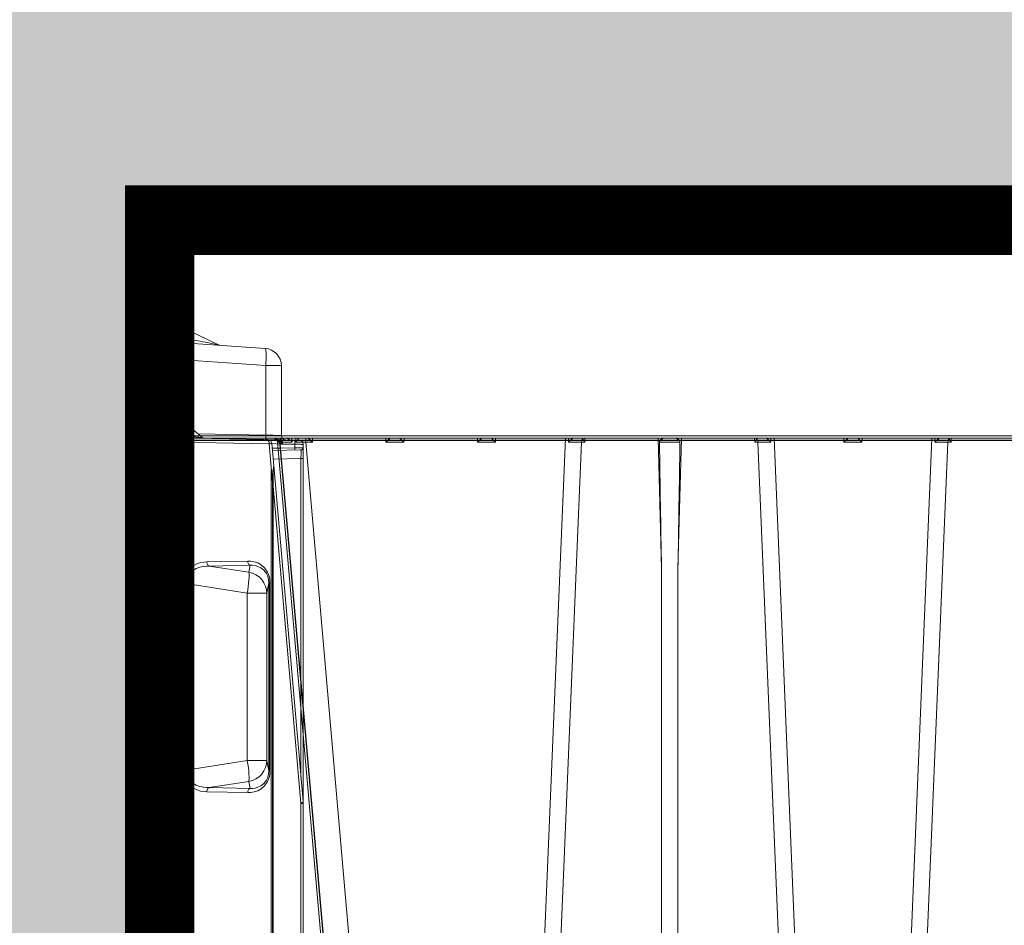
# Model space of a CAD drawing. Units: feet. Extents: x -0.8 to 15.8, y -0.3 to 10.3.
# Drawn here: x 2.8 to 3.1, y 3.8 to 4 of the extents above; entities that cross this region are included whole.
import ezdxf

# ---------------------------------------------------------------- set-up
doc = ezdxf.new("R2010")
doc.units = ezdxf.units.FT
doc.header["$MEASUREMENT"] = 0
doc.layers.get('0').update_dxf_attribs({"lineweight": 9})
for name, color, linetype, lineweight in [('UGD - DETAIL 1', 253, 'Continuous', 0), ('UGD - DETAIL 2', 7, 'Continuous', 5), ('UGD - DETAIL 4', 7, 'Continuous', 18), ('UGD - DETAIL 5', 7, 'Continuous', 25), ('UGD - DETAIL TEXT', 7, 'Continuous', 5), ('UGD - DETAILS', 7, 'Continuous', 5)]:
    doc.layers.add(name, color=color, linetype=linetype, lineweight=lineweight)
doc.styles.add('UGD_Standard', font='arial.ttf')
doc.dimstyles.new('UGD_Standard', dxfattribs={"dimtxt": 0.075, "dimasz": 0.075, "dimexe": 0.075, "dimexo": 0.075, "dimgap": 0.075, "dimtad": 0, "dimtih": 1, "dimtoh": 1, "dimlfac": -1, "dimzin": 0, "dimdsep": 46, "dimtxsty": 'UGD_Standard', "dimcen": 0.075, "dimclrd": 7, "dimclre": 7, "dimclrt": 7, "dimadec": 0, "dimazin": 0, "dimtfac": 1, "dimtofl": 0, "dimtmove": 0, "dimatfit": 1, "dimfxl": 1, "dimtfill": 1, "dimtolj": 1, "dimtzin": 0, "dimlwd": -1, "dimlwe": -1, "dimarcsym": 0})

# ---------------------------------------------------------------- blocks, each defined once
blk = doc.blocks.new('sub_AQBX_right')
at = {"linetype": 'Continuous'}
for p, q in [((-75.031, 72.601), (-74.967, 77.501)), ((-74.917, 77.55), (-0.146, 77.55)), ((-74.467, 77.501), (-74.531, 72.601)), ((-74.467, 77.55), (-74.467, 77.501)), ((-43.671, 77.501), (-74.467, 77.501)), ((-43.465, 72.55), (-74.981, 72.55)), ((-74.531, 72.601), (-43.465, 72.601)), ((-74.531, 72.601), (-74.531, 72.55)), ((-72.442, 72.55), (-72.432, 72.461)), ((-72.393, 72.462), (-72.401, 72.543)), ((-72.145, 72.55), (-72.139, 72.462)), ((-72.054, 72.461), (-72.057, 72.55)), ((-71.826, 72.459), (-71.826, 72.55)), ((-71.672, 72.55), (-71.674, 72.459)), ((-69.989, 72.459), (-69.991, 72.55)), ((-69.572, 72.55), (-69.574, 72.459)), ((-67.889, 72.459), (-67.891, 72.55)), ((-67.472, 72.55), (-67.474, 72.459)), ((-67.319, 37.641), (-65.873, 72.55)), ((-65.801, 72.459), (-65.802, 72.55)), ((-65.471, 72.55), (-65.472, 72.541)), ((-65.429, 72.55), (-65.431, 72.459)), ((-63.67, 69.559), (-63.748, 72.55)), ((-63.214, 72.55), (-63.293, 69.559)), ((-61.532, 72.459), (-61.534, 72.55)), ((-61.491, 72.541), (-61.491, 72.55)), ((-61.161, 72.55), (-61.162, 72.459)), ((-61.09, 72.55), (-59.643, 37.641)), ((-59.489, 72.459), (-59.491, 72.55)), ((-59.072, 72.55), (-59.074, 72.459)), ((-57.473, 72.55), (-58.919, 37.641)), ((-57.401, 72.459), (-57.402, 72.55)), ((-57.071, 72.55), (-57.072, 72.541)), ((-57.029, 72.55), (-57.031, 72.459)), ((-69.427, 37.641), (-72.473, 72.459)), ((-71.826, 72.459), (-68.78, 37.641)), ((-71.674, 72.459), (-71.826, 72.459)), ((-69.574, 72.459), (-69.989, 72.459)), ((-67.474, 72.459), (-67.889, 72.459)), ((-65.505, 72.459), (-66.948, 37.641)), ((-65.431, 72.459), (-65.505, 72.459)), ((-61.458, 72.459), (-61.532, 72.459)), ((-60.015, 37.641), (-61.458, 72.459)), ((-59.074, 72.459), (-59.489, 72.459)), ((-58.548, 37.641), (-57.105, 72.459)), ((-57.031, 72.459), (-57.105, 72.459)), ((-63.67, 37.641), (-63.67, 69.559)), ((-63.293, 69.559), (-63.293, 37.641))]:
    blk.add_line(p, q, dxfattribs=at)
at = {"linetype": 'Continuous', "lineweight": -3}
for p, q in [((-74.967, 72.551), (-74.902, 77.451)), ((-74.852, 77.501), (-0.082, 77.501)), ((-74.402, 77.501), (-74.402, 77.451)), ((-43.401, 72.501), (-74.917, 72.501)), ((-72.378, 72.501), (-72.368, 72.412)), ((-65.407, 72.501), (-65.407, 72.492)), ((-61.427, 72.492), (-61.427, 72.501)), ((-69.363, 37.592), (-72.409, 72.409))]:
    blk.add_line(p, q, dxfattribs=at)
at = {"linetype": 'Continuous', "flags": 128}
for points in [[(-74.467, 77.501), (-74.516, 77.501), (-74.564, 77.501), (-74.612, 77.501), (-74.658, 77.501), (-74.702, 77.501), (-74.744, 77.501), (-74.784, 77.501), (-74.82, 77.501), (-74.853, 77.501), (-74.882, 77.501), (-74.908, 77.501), (-74.929, 77.501), (-74.945, 77.501), (-74.957, 77.501), (-74.964, 77.501), (-74.967, 77.501)], [(-75.031, 72.601), (-75.028, 72.601), (-75.021, 72.601), (-75.009, 72.601), (-74.993, 72.601), (-74.972, 72.601), (-74.946, 72.601), (-74.917, 72.601), (-74.884, 72.601), (-74.848, 72.601), (-74.809, 72.601), (-74.766, 72.601), (-74.722, 72.601), (-74.676, 72.601), (-74.628, 72.601), (-74.58, 72.601), (-74.531, 72.601)], [(-72.432, 72.461), (-72.433, 72.462), (-72.436, 72.469), (-72.441, 72.477), (-72.447, 72.488), (-72.455, 72.498), (-72.463, 72.507), (-72.473, 72.517), (-72.48, 72.523), (-72.488, 72.528), (-72.496, 72.534), (-72.505, 72.538), (-72.511, 72.541), (-72.517, 72.543), (-72.523, 72.545), (-72.53, 72.547), (-72.536, 72.548)], [(-72.419, 72.55), (-72.416, 72.549), (-72.413, 72.548), (-72.41, 72.547), (-72.407, 72.546), (-72.404, 72.544), (-72.401, 72.542), (-72.398, 72.539), (-72.395, 72.536), (-72.393, 72.533), (-72.391, 72.529), (-72.388, 72.522), (-72.386, 72.515), (-72.386, 72.509)], [(-72.386, 72.509), (-72.386, 72.507), (-72.386, 72.498), (-72.387, 72.49), (-72.388, 72.481), (-72.39, 72.472), (-72.393, 72.462), (-72.393, 72.462)], [(-72.139, 72.462), (-72.14, 72.462), (-72.151, 72.475), (-72.163, 72.487), (-72.176, 72.499), (-72.185, 72.507), (-72.195, 72.515), (-72.205, 72.522), (-72.215, 72.529), (-72.222, 72.533), (-72.23, 72.537), (-72.237, 72.541), (-72.244, 72.544), (-72.249, 72.546), (-72.254, 72.547), (-72.259, 72.549), (-72.264, 72.55)], [(-71.991, 72.548), (-71.992, 72.547), (-71.992, 72.545), (-71.993, 72.543), (-71.994, 72.541), (-71.996, 72.538), (-71.998, 72.534), (-72.002, 72.528), (-72.006, 72.523), (-72.01, 72.517), (-72.017, 72.507), (-72.024, 72.498), (-72.032, 72.488), (-72.041, 72.477), (-72.047, 72.469), (-72.054, 72.462), (-72.054, 72.461)], [(-71.674, 72.459), (-71.681, 72.465), (-71.687, 72.472), (-71.694, 72.479), (-71.701, 72.486), (-71.707, 72.492), (-71.714, 72.499), (-71.721, 72.506), (-71.728, 72.513), (-71.735, 72.52), (-71.742, 72.526), (-71.749, 72.532), (-71.755, 72.538), (-71.761, 72.543), (-71.766, 72.547), (-71.769, 72.549), (-71.771, 72.55)], [(-69.892, 72.55), (-69.894, 72.549), (-69.897, 72.547), (-69.902, 72.543), (-69.907, 72.538), (-69.914, 72.532), (-69.92, 72.526), (-69.927, 72.52), (-69.934, 72.513), (-69.942, 72.506), (-69.949, 72.499), (-69.955, 72.492), (-69.962, 72.486), (-69.969, 72.479), (-69.976, 72.472), (-69.982, 72.465), (-69.989, 72.459)], [(-69.574, 72.459), (-69.581, 72.465), (-69.587, 72.472), (-69.594, 72.479), (-69.601, 72.486), (-69.607, 72.492), (-69.614, 72.499), (-69.621, 72.506), (-69.628, 72.513), (-69.635, 72.52), (-69.642, 72.526), (-69.649, 72.532), (-69.655, 72.538), (-69.661, 72.543), (-69.666, 72.547), (-69.669, 72.549), (-69.671, 72.55)], [(-67.792, 72.55), (-67.794, 72.549), (-67.797, 72.547), (-67.802, 72.543), (-67.807, 72.538), (-67.814, 72.532), (-67.82, 72.526), (-67.827, 72.52), (-67.834, 72.513), (-67.842, 72.506), (-67.849, 72.499), (-67.855, 72.492), (-67.862, 72.486), (-67.869, 72.479), (-67.876, 72.472), (-67.882, 72.465), (-67.889, 72.459)], [(-67.474, 72.459), (-67.481, 72.465), (-67.487, 72.472), (-67.494, 72.479), (-67.501, 72.486), (-67.507, 72.492), (-67.514, 72.499), (-67.521, 72.506), (-67.528, 72.513), (-67.535, 72.52), (-67.542, 72.526), (-67.549, 72.532), (-67.555, 72.538), (-67.561, 72.543), (-67.566, 72.547), (-67.569, 72.549), (-67.571, 72.55)], [(-65.695, 72.55), (-65.697, 72.55), (-65.698, 72.549), (-65.701, 72.549), (-65.703, 72.548), (-65.706, 72.546), (-65.709, 72.544), (-65.713, 72.542), (-65.717, 72.539), (-65.721, 72.536), (-65.727, 72.531), (-65.734, 72.525), (-65.741, 72.519), (-65.748, 72.513), (-65.758, 72.503), (-65.768, 72.494), (-65.778, 72.483), (-65.788, 72.473), (-65.8, 72.46), (-65.801, 72.459)], [(-65.472, 72.541), (-65.48, 72.532), (-65.488, 72.521), (-65.495, 72.508), (-65.5, 72.493), (-65.503, 72.477), (-65.505, 72.46), (-65.505, 72.459)], [(-65.431, 72.459), (-65.439, 72.469), (-65.446, 72.479), (-65.452, 72.489), (-65.458, 72.498), (-65.463, 72.508), (-65.468, 72.518), (-65.471, 72.528), (-65.472, 72.537)], [(-63.615, 72.55), (-63.618, 72.55), (-63.621, 72.55), (-63.625, 72.549), (-63.628, 72.548), (-63.632, 72.547), (-63.636, 72.546), (-63.641, 72.544), (-63.647, 72.542), (-63.652, 72.539), (-63.658, 72.536), (-63.665, 72.532), (-63.671, 72.527), (-63.677, 72.523), (-63.683, 72.518), (-63.689, 72.512), (-63.696, 72.505), (-63.7, 72.5), (-63.704, 72.495), (-63.707, 72.489), (-63.709, 72.485), (-63.711, 72.481), (-63.713, 72.476), (-63.715, 72.471), (-63.715, 72.468), (-63.716, 72.465), (-63.716, 72.461), (-63.716, 72.458)], [(-63.247, 72.458), (-63.247, 72.461), (-63.247, 72.464), (-63.247, 72.467), (-63.248, 72.472), (-63.25, 72.476), (-63.251, 72.48), (-63.253, 72.484), (-63.255, 72.488), (-63.258, 72.493), (-63.262, 72.498), (-63.268, 72.506), (-63.274, 72.513), (-63.282, 72.519), (-63.289, 72.525), (-63.294, 72.529), (-63.299, 72.532), (-63.304, 72.535), (-63.31, 72.538), (-63.315, 72.541), (-63.321, 72.544), (-63.326, 72.546), (-63.331, 72.547), (-63.336, 72.549), (-63.341, 72.55), (-63.345, 72.55), (-63.348, 72.55)], [(-61.491, 72.537), (-61.492, 72.528), (-61.495, 72.518), (-61.499, 72.508), (-61.505, 72.498), (-61.511, 72.489), (-61.517, 72.479), (-61.524, 72.469), (-61.532, 72.459)], [(-61.491, 72.541), (-61.482, 72.532), (-61.475, 72.521), (-61.468, 72.508), (-61.463, 72.493), (-61.46, 72.477), (-61.458, 72.46), (-61.458, 72.459)], [(-61.162, 72.459), (-61.163, 72.46), (-61.171, 72.469), (-61.179, 72.478), (-61.188, 72.487), (-61.197, 72.496), (-61.206, 72.505), (-61.215, 72.513), (-61.224, 72.521), (-61.23, 72.527), (-61.236, 72.532), (-61.242, 72.536), (-61.248, 72.54), (-61.251, 72.543), (-61.255, 72.545), (-61.258, 72.546), (-61.26, 72.548), (-61.263, 72.549), (-61.265, 72.549), (-61.266, 72.55), (-61.268, 72.55)], [(-59.392, 72.55), (-59.394, 72.549), (-59.397, 72.547), (-59.402, 72.543), (-59.407, 72.538), (-59.414, 72.532), (-59.42, 72.526), (-59.427, 72.52), (-59.434, 72.513), (-59.442, 72.506), (-59.449, 72.499), (-59.455, 72.492), (-59.462, 72.486), (-59.469, 72.479), (-59.476, 72.472), (-59.482, 72.465), (-59.489, 72.459)], [(-59.074, 72.459), (-59.081, 72.465), (-59.087, 72.472), (-59.094, 72.479), (-59.101, 72.486), (-59.107, 72.492), (-59.114, 72.499), (-59.121, 72.506), (-59.128, 72.513), (-59.135, 72.52), (-59.142, 72.526), (-59.149, 72.532), (-59.155, 72.538), (-59.161, 72.543), (-59.166, 72.547), (-59.169, 72.549), (-59.171, 72.55)], [(-57.295, 72.55), (-57.297, 72.55), (-57.298, 72.549), (-57.301, 72.549), (-57.303, 72.548), (-57.306, 72.546), (-57.309, 72.544), (-57.313, 72.542), (-57.317, 72.539), (-57.321, 72.536), (-57.327, 72.531), (-57.334, 72.525), (-57.341, 72.519), (-57.348, 72.513), (-57.358, 72.503), (-57.368, 72.494), (-57.378, 72.483), (-57.388, 72.473), (-57.4, 72.46), (-57.401, 72.459)], [(-57.105, 72.459), (-57.103, 72.477), (-57.1, 72.493), (-57.095, 72.508), (-57.088, 72.521), (-57.08, 72.532), (-57.072, 72.541), (-57.072, 72.541)], [(-57.031, 72.459), (-57.039, 72.469), (-57.046, 72.479), (-57.052, 72.489), (-57.058, 72.498), (-57.063, 72.508), (-57.068, 72.518), (-57.071, 72.528), (-57.072, 72.537)], [(-72.432, 72.461), (-72.45, 72.461), (-72.463, 72.46), (-72.471, 72.459), (-72.473, 72.459)], [(-72.139, 72.462), (-72.216, 72.462), (-72.284, 72.462), (-72.344, 72.462), (-72.393, 72.462)], [(-63.247, 72.458), (-63.271, 72.459), (-63.297, 72.46), (-63.325, 72.46), (-63.354, 72.461), (-63.385, 72.461), (-63.417, 72.461), (-63.449, 72.462), (-63.481, 72.462), (-63.514, 72.462), (-63.546, 72.461), (-63.578, 72.461), (-63.609, 72.461), (-63.638, 72.46), (-63.666, 72.46), (-63.692, 72.459), (-63.716, 72.458)]]:
    blk.add_lwpolyline(points, dxfattribs=at)
at = {"linetype": 'Continuous', "lineweight": -3, "flags": 128}
for points in [[(-74.402, 77.451), (-74.452, 77.451), (-74.5, 77.451), (-74.548, 77.451), (-74.594, 77.452), (-74.638, 77.452), (-74.68, 77.452), (-74.72, 77.452), (-74.756, 77.452), (-74.789, 77.452), (-74.818, 77.452), (-74.843, 77.452), (-74.864, 77.452), (-74.881, 77.451), (-74.893, 77.451), (-74.9, 77.451), (-74.902, 77.451)], [(-72.368, 72.412), (-72.368, 72.412), (-72.372, 72.42), (-72.376, 72.428), (-72.383, 72.438), (-72.391, 72.448), (-72.399, 72.458), (-72.409, 72.467), (-72.416, 72.473), (-72.424, 72.479), (-72.432, 72.484), (-72.441, 72.489), (-72.447, 72.491), (-72.453, 72.494), (-72.459, 72.496), (-72.465, 72.498), (-72.472, 72.499)], [(-72.368, 72.412), (-72.386, 72.411), (-72.399, 72.411), (-72.407, 72.41), (-72.409, 72.409)]]:
    blk.add_lwpolyline(points, dxfattribs=at)
at = {"linetype": 'Continuous', "extrusion": (0, 0, -1)}
for centre, radius, start, end in [((74.917, 77.5), 0.05, 0.75, 90), ((74.981, 72.6), 0.05, 270, 0.75), ((1513.17, 93.987), 1450.083, 180.850668, 180.965233)]:
    blk.add_arc(centre, radius, start, end, dxfattribs=at)
at = {"linetype": 'Continuous', "lineweight": -3, "extrusion": (0, 0, -1)}
for centre, start, end in [((74.852, 77.451), 0.75, 90), ((74.917, 72.551), 270, 0.75)]:
    blk.add_arc(centre, 0.05, start, end, dxfattribs=at)
at = {"linetype": 'Continuous'}
for centre, radius, start, end in [((-72.573, 72.45), 0.1, 5, 90), ((-72.446, 26.047), 46.416, 89.2346, 89.5162), ((-65.596, 33.476), 38.984, 89.8658, 90.3002), ((1386.207, 93.987), 1450.083, 180.850668, 180.965233), ((-61.367, 33.476), 38.984, 89.6998, 90.1342), ((-57.196, 33.476), 38.984, 89.8658, 90.3002)]:
    blk.add_arc(centre, radius, start, end, dxfattribs=at)
at = {"linetype": 'Continuous', "lineweight": -3}
blk.add_arc((-72.509, 72.401), 0.1, 5, 90, dxfattribs=at)
blk = doc.blocks.new('sub_AQBX_panel_right')
at = {"layer": 'UGD - DETAIL 2'}
for p, q in [((1449.77, 42.45), (1583.58, 42.45)), ((1500.97, 41.96), (1450.23, 41.96)), ((1501.1, 41.96), (1500.97, 41.96)), ((1573.93, 35.59), (1501.1, 41.96)), ((1501.32, 42.45), (1501.5, 42.45)), ((1501.5, 42.45), (1578.67, 35.69)), ((1580.3, 41.96), (1507.03, 41.96)), ((1580.19, 35.56), (1580.3, 41.96)), ((1580.3, 42.45), (1580.3, 41.96)), ((1582.19, 35.39), (1582.3, 41.96)), ((1582.8, 42.45), (1582.78, 40.52)), ((1584.58, 41.47), (1585.14, 9.45)), ((1582.78, 40.52), (1582.72, 37.28)), ((1583.6, 40.52), (1582.78, 40.52)), ((1583.66, 37.2), (1583.6, 40.52)), ((1582.72, 37.28), (1582.72, 35.34)), ((1582.72, 37.28), (1583.66, 37.2)), ((1583.79, 35.25), (1583.66, 37.2)), ((1585.63, 37.45), (1601.64, 37.45)), ((1577.81, 35.09), (1436.93, 35.09)), ((1574.81, 35.59), (1439.93, 35.59)), ((1574.81, 35.44), (1439.93, 35.44)), ((1508.53, 34.84), (1551.74, 34.84)), ((1508.53, 34.84), (1508.53, 34.55)), ((1508.53, 34.55), (1510.93, 34.11)), ((1551.74, 34.55), (1508.53, 34.55)), ((1510.93, 34.11), (1549.34, 34.11)), ((1510.93, 29.63), (1510.93, 34.11)), ((1549.34, 34.11), (1551.74, 34.55)), ((1549.34, 29.63), (1549.34, 34.11)), ((1551.74, 34.84), (1551.74, 34.55)), ((1574.81, 35.44), (1574.81, 35.59)), ((1576.86, 35.46), (1574.81, 35.44)), ((1583.71, 34.66), (1574.81, 35.44)), ((1578.68, 35.69), (1578.61, 35.7)), ((1578.68, 35.69), (1583.79, 35.25)), ((1584.13, 10.34), (1583.71, 34.66)), ((1585.96, 18.37), (1585.69, 33.87)), ((1601.71, 33.87), (1585.69, 33.87)), ((1603.42, 9.45), (1601.71, 33.87)), ((1605.63, 33.73), (1607.33, 9.45)), ((1503.69, 20.33), (1503.52, 29.73)), ((1504.49, 30.27), (1504.66, 20.86)), ((1506.1, 29.97), (1504.49, 30.27)), ((1504.66, 20.86), (1506.1, 29.97)), ((1510.93, 29.63), (1508.71, 15.58)), ((1549.34, 29.63), (1510.93, 29.63)), ((1551.56, 15.58), (1549.34, 29.63)), ((1555.78, 30.27), (1554.18, 29.97)), ((1554.18, 29.97), (1555.61, 20.86)), ((1555.61, 20.86), (1555.78, 30.27)), ((1556.75, 29.73), (1556.58, 20.33)), ((1611.09, 13.48), (1606.46, 22.97)), ((1585.07, 19.43), (1588.93, 14.83)), ((1585.5, 16.03), (1585.57, 12.45)), ((1587.47, 13.68), (1585.5, 16.03)), ((1508.71, 15.58), (1551.56, 15.58)), ((1508.71, 15.58), (1508.71, 14.98)), ((1551.56, 14.98), (1508.71, 14.98)), ((1551.56, 15.58), (1551.56, 14.98)), ((1608.05, 13.48), (1607.91, 15.51)), ((1607.91, 15.51), (1608.89, 13.48)), ((1589.64, 12.45), (1585.08, 12.45)), ((1586.12, 9.45), (1586.06, 12.45)), ((1587.71, 12.45), (1587.71, 13.04)), ((1589.64, 12.9), (1589.64, 12.45)), ((1607.11, 13.48), (1611.09, 13.48)), ((866.94, 9.45), (1607.33, 9.45)), ((890.14, 10.34), (1584.13, 10.34)), ((1584.13, 9.67), (890.14, 9.67)), ((1584.13, 9.67), (1584.13, 10.34)), ((1584.14, 9.45), (1584.13, 9.67)), ((1585.14, 9.7), (1585.13, 10.03)), ((1585.13, 10.03), (1585.13, 10.03)), ((1377.37, 8.45), (1582.58, 8.45)), ((1478.16, 8.44), (1481.79, 8.44))]:
    blk.add_line(p, q, dxfattribs=at)
at = {"layer": 'UGD - DETAIL 2', "flags": 128}
for points in [[(1501.32, 42.45), (1501.26, 42.45), (1501.2, 42.42), (1501.15, 42.39), (1501.1, 42.34), (1501.05, 42.28), (1501.02, 42.2), (1500.99, 42.13), (1500.98, 42.04), (1500.97, 41.96)], [(1501.5, 42.45), (1501.44, 42.44), (1501.37, 42.43), (1501.32, 42.4), (1501.26, 42.35), (1501.21, 42.29), (1501.17, 42.22), (1501.14, 42.15), (1501.12, 42.07), (1501.1, 41.98), (1501.1, 41.96)], [(1582.3, 41.96), (1582.29, 41.96), (1582.26, 41.96), (1582.21, 41.96), (1582.15, 41.97), (1582.06, 41.97), (1581.96, 41.97), (1581.85, 41.97), (1581.72, 41.97), (1581.57, 41.97), (1581.41, 41.97), (1581.24, 41.97), (1581.07, 41.97), (1580.88, 41.96), (1580.69, 41.96), (1580.5, 41.96), (1580.3, 41.96)], [(1583.6, 40.52), (1583.6, 40.72), (1583.6, 40.9), (1583.59, 41.09), (1583.59, 41.27), (1583.59, 41.44), (1583.59, 41.6), (1583.59, 41.75), (1583.59, 41.89), (1583.58, 42.02), (1583.58, 42.13), (1583.58, 42.23), (1583.58, 42.31), (1583.58, 42.37), (1583.58, 42.42), (1583.58, 42.44), (1583.58, 42.45)], [(1582.78, 40.52), (1582.69, 40.53), (1582.61, 40.53), (1582.53, 40.53), (1582.46, 40.53), (1582.39, 40.52), (1582.34, 40.52), (1582.31, 40.52), (1582.28, 40.52), (1582.28, 40.52), (1582.28, 40.52)], [(1583.6, 40.52), (1583.77, 40.53), (1583.94, 40.53), (1584.1, 40.53), (1584.24, 40.53), (1584.36, 40.52), (1584.46, 40.52), (1584.54, 40.52), (1584.58, 40.51), (1584.59, 40.51)], [(1582.72, 37.28), (1582.63, 37.28), (1582.55, 37.28), (1582.47, 37.28), (1582.4, 37.28), (1582.34, 37.28), (1582.29, 37.28), (1582.25, 37.27), (1582.23, 37.27), (1582.22, 37.27), (1582.22, 37.27)], [(1583.66, 37.2), (1583.83, 37.2), (1584, 37.2), (1584.16, 37.2), (1584.3, 37.2), (1584.42, 37.2), (1584.52, 37.19), (1584.59, 37.19), (1584.64, 37.18), (1584.65, 37.18)], [(1585.69, 33.87), (1585.68, 34.24), (1585.68, 34.59), (1585.67, 34.94), (1585.66, 35.27), (1585.66, 35.59), (1585.65, 35.89), (1585.65, 36.17), (1585.64, 36.43), (1585.64, 36.66), (1585.63, 36.87), (1585.63, 37.04), (1585.63, 37.19), (1585.63, 37.3), (1585.63, 37.39), (1585.63, 37.44), (1585.63, 37.45)], [(1601.71, 33.87), (1601.71, 34.56), (1601.71, 35.21), (1601.7, 35.81), (1601.69, 36.33), (1601.68, 36.77), (1601.67, 37.11), (1601.66, 37.34), (1601.65, 37.44), (1601.64, 37.45)], [(1503.52, 29.73), (1503.55, 30.45), (1503.69, 31.21), (1503.96, 32.01), (1504.42, 32.82), (1505.11, 33.6), (1506.05, 34.25), (1506.62, 34.51), (1507.22, 34.69), (1507.87, 34.8), (1508.53, 34.84)], [(1508.53, 34.55), (1507.94, 34.51), (1507.38, 34.41), (1506.85, 34.24), (1506.37, 34), (1505.6, 33.41), (1505.07, 32.74), (1504.74, 32.06), (1504.56, 31.41), (1504.49, 30.82), (1504.49, 30.27)], [(1506.1, 29.97), (1506.32, 30.81), (1506.69, 31.6), (1507.18, 32.32), (1507.79, 32.94), (1508.5, 33.44), (1509.27, 33.8), (1510.1, 34.03), (1510.93, 34.11)], [(1554.18, 29.97), (1553.95, 30.81), (1553.58, 31.6), (1553.09, 32.32), (1552.48, 32.94), (1551.78, 33.44), (1551, 33.8), (1550.17, 34.03), (1549.34, 34.11)], [(1551.74, 34.84), (1552.4, 34.8), (1553.05, 34.69), (1553.66, 34.51), (1554.22, 34.25), (1555.16, 33.6), (1555.85, 32.82), (1556.31, 32.01), (1556.58, 31.21), (1556.72, 30.45), (1556.75, 29.73)], [(1555.78, 30.27), (1555.78, 30.82), (1555.71, 31.41), (1555.53, 32.06), (1555.2, 32.74), (1554.67, 33.41), (1553.9, 34), (1553.42, 34.24), (1552.89, 34.41), (1552.33, 34.51), (1551.74, 34.55)], [(1578.68, 35.69), (1578.61, 35.7), (1578.54, 35.7), (1578.47, 35.69), (1578.39, 35.69), (1578.31, 35.68), (1578.23, 35.66), (1578.14, 35.65), (1578.05, 35.63), (1577.89, 35.6), (1577.73, 35.57), (1577.55, 35.53), (1577.46, 35.52), (1577.37, 35.5), (1577.25, 35.49), (1577.12, 35.47), (1576.99, 35.47), (1576.86, 35.46)], [(1576.86, 35.46), (1576.87, 35.51), (1576.87, 35.54), (1576.87, 35.56), (1576.87, 35.56)], [(1578.61, 35.7), (1578.55, 35.7), (1578.37, 35.7), (1578.14, 35.68), (1577.9, 35.65), (1577.65, 35.62), (1577.46, 35.59), (1577.28, 35.57), (1577.13, 35.56), (1576.99, 35.56), (1576.87, 35.56)], [(1583.71, 34.66), (1583.72, 34.79), (1583.73, 34.91), (1583.74, 35.01), (1583.75, 35.1), (1583.76, 35.16), (1583.77, 35.21), (1583.78, 35.24), (1583.79, 35.25)], [(1584.71, 33.97), (1584.69, 34.09), (1584.64, 34.21), (1584.57, 34.32), (1584.47, 34.42), (1584.34, 34.51), (1584.2, 34.57), (1584.04, 34.62), (1583.87, 34.65), (1583.71, 34.66)], [(1585.69, 33.87), (1585.52, 33.87), (1585.35, 33.88), (1585.19, 33.88), (1585.05, 33.89), (1584.93, 33.9), (1584.83, 33.91), (1584.76, 33.93), (1584.72, 33.95), (1584.71, 33.96)], [(1605.63, 33.73), (1605.57, 33.8), (1605.38, 33.86), (1605.08, 33.9), (1604.68, 33.93), (1604.19, 33.95), (1603.61, 33.95), (1602.98, 33.94), (1602.31, 33.91), (1601.71, 33.87)], [(1503.52, 29.73), (1503.7, 29.75), (1503.87, 29.78), (1504.02, 29.83), (1504.17, 29.9), (1504.29, 29.99), (1504.39, 30.09), (1504.46, 30.21), (1504.49, 30.27)], [(1510.93, 29.63), (1510.07, 29.76), (1509.24, 29.87), (1508.46, 29.95), (1507.75, 30.01), (1507.15, 30.04), (1506.65, 30.04), (1506.29, 30.01), (1506.1, 29.97)], [(1554.18, 29.97), (1553.92, 30.02), (1553.53, 30.04), (1553.02, 30.03), (1552.39, 30), (1551.67, 29.93), (1550.87, 29.85), (1550.04, 29.74), (1549.34, 29.63)], [(1556.75, 29.73), (1556.57, 29.75), (1556.41, 29.78), (1556.25, 29.83), (1556.11, 29.9), (1555.98, 29.99), (1555.88, 30.09), (1555.81, 30.21), (1555.78, 30.27)], [(1607.91, 15.51), (1607.87, 15.7), (1607.83, 15.89), (1607.79, 16.09), (1607.75, 16.31), (1607.71, 16.54), (1607.66, 16.79), (1607.6, 17.07), (1607.54, 17.39), (1607.47, 17.77), (1607.38, 18.23), (1607.27, 18.79), (1607.14, 19.49), (1606.97, 20.37), (1606.76, 21.44), (1606.56, 22.48), (1606.49, 22.83), (1606.46, 22.97)], [(1504.66, 20.86), (1504.6, 20.75), (1504.51, 20.64), (1504.4, 20.54), (1504.27, 20.46), (1504.12, 20.4), (1503.95, 20.35), (1503.78, 20.33), (1503.69, 20.33)], [(1504.66, 20.86), (1504.68, 20.22), (1504.76, 19.51), (1504.93, 18.73), (1505.24, 17.9), (1505.75, 17.05), (1506.5, 16.28), (1506.98, 15.97), (1507.52, 15.75), (1508.1, 15.61), (1508.71, 15.58)], [(1551.56, 15.58), (1552.17, 15.61), (1552.75, 15.75), (1553.29, 15.97), (1553.77, 16.28), (1554.53, 17.05), (1555.03, 17.9), (1555.34, 18.73), (1555.52, 19.51), (1555.6, 20.22), (1555.61, 20.86)], [(1555.61, 20.86), (1555.67, 20.75), (1555.76, 20.64), (1555.87, 20.54), (1556, 20.46), (1556.15, 20.4), (1556.32, 20.35), (1556.49, 20.33), (1556.58, 20.33)], [(1508.71, 14.98), (1508.03, 15.02), (1507.37, 15.16), (1506.75, 15.37), (1506.18, 15.65), (1505.25, 16.38), (1504.59, 17.21), (1504.15, 18.05), (1503.88, 18.86), (1503.74, 19.62), (1503.69, 20.33)], [(1556.58, 20.33), (1556.53, 19.62), (1556.39, 18.86), (1556.12, 18.05), (1555.68, 17.21), (1555.02, 16.38), (1554.09, 15.65), (1553.53, 15.37), (1552.91, 15.16), (1552.24, 15.02), (1551.56, 14.98)], [(1585.07, 19.43), (1585.08, 19.37), (1585.1, 19.23), (1585.13, 19.02), (1585.16, 18.76), (1585.2, 18.49), (1585.23, 18.21), (1585.26, 17.94), (1585.3, 17.69), (1585.33, 17.44), (1585.36, 17.21), (1585.38, 16.99), (1585.41, 16.79), (1585.43, 16.59), (1585.46, 16.4), (1585.48, 16.21), (1585.5, 16.03)], [(1585.5, 16.03), (1585.42, 16.02), (1585.33, 16.03), (1585.26, 16.03), (1585.19, 16.03), (1585.13, 16.03), (1585.08, 16.04), (1585.05, 16.04), (1585.03, 16.05), (1585.02, 16.05)], [(1588.93, 14.83), (1588.9, 14.81), (1588.83, 14.76), (1588.71, 14.68), (1588.55, 14.56), (1588.36, 14.4), (1588.13, 14.22), (1587.89, 14.03), (1587.63, 13.81), (1587.47, 13.68)], [(1607.91, 15.51), (1607.73, 15.49), (1607.57, 15.48), (1607.41, 15.47), (1607.27, 15.47), (1607.14, 15.46), (1607.04, 15.46), (1606.97, 15.46), (1606.93, 15.47), (1606.91, 15.47)], [(1589.64, 12.9), (1589.61, 12.92), (1589.52, 12.95), (1589.37, 12.97), (1589.17, 12.99), (1588.92, 13), (1588.64, 13.02), (1588.32, 13.03), (1587.98, 13.04), (1587.71, 13.04)], [(1607.11, 13.48), (1607.09, 13.48), (1607.08, 13.48), (1607.06, 13.47), (1607.06, 13.46), (1607.05, 13.44), (1607.05, 13.42)], [(1585.13, 9.65), (1585.12, 9.77), (1585.07, 9.89), (1584.99, 10), (1584.89, 10.1), (1584.77, 10.19), (1584.62, 10.25), (1584.46, 10.3), (1584.29, 10.33), (1584.13, 10.34)], [(1585.13, 9.65), (1585.12, 9.66), (1585.07, 9.66), (1585, 9.67), (1584.9, 9.67), (1584.78, 9.67), (1584.63, 9.67), (1584.47, 9.67), (1584.31, 9.67), (1584.13, 9.67)]]:
    blk.add_lwpolyline(points, dxfattribs=at)
at = {"layer": 'UGD - DETAIL 2'}
for centre, radius, start, end in [((1582.8, 41.95), 0.5, 90, 179), ((1601.64, 33.45), 4, 4, 90), ((1583.7, 34.25), 1, 1, 85), ((1586.64, 12.9), 3, 0, 40), ((1582.58, 9.45), 1, 270, 0), ((1478.16, 8.64), 0.2, 250.3965, 270), ((1481.79, 8.64), 0.2, 270, 289.6035)]:
    blk.add_arc(centre, radius, start, end, dxfattribs=at)
at = {"layer": 'UGD - DETAIL 2', "extrusion": (0, 0, -1)}
for centre, radius, start, end in [((-1583.58, 41.45), 1, 90, 179), ((-1585.63, 38.45), 1, 270, 359), ((-1574.74, -52.79), 88.37, 90.0467, 91.379), ((-1607.36, 23.41), 1, 334, 356), ((-1585.46, 19.75), 0.5, 320, 359), ((-1586.71, 13.04), 1, 140, 180)]:
    blk.add_arc(centre, radius, start, end, dxfattribs=at)
blk = doc.blocks.new('sub_AQBX_cross2.5')
at = {"layer": 'UGD - DETAIL 1'}
h = blk.add_hatch(dxfattribs=at)
h.set_pattern_fill('GRAVEL', color=256, scale=0.200013)
h.set_pattern_definition([(228.01279, (30.673778, 14.70242), (-1.600105352, -1.800118521), [0.026909, -2.663993]), (184.96974, (30.655777, 14.682418), (2.4001580283, 0.200013169), [0.0461766, -4.5714859]), (132.510447, (30.609774, 14.678418), (2.00013169, -2.2001448593), [0.0325597, -3.2234188]), (267.27369, (30.531768, 14.628415), (0.200013169, 4.0002633805), [0.0420504, -4.1629857]), (292.833654, (30.529768, 14.586412), (-1.000065845, 2.4001580283), [0.0412337, -4.0821434]), (357.27369, (30.545769, 14.54841), (-4.0002633805, 0.200013169), [0.0420504, -4.1629857]), (37.69424, (30.587772, 14.5464094), (-2.6001711973, -2.0001316902), [0.0556095, -5.5053322]), (72.255328, (30.631775, 14.580412), (1.4000921832, 4.4002897185), [0.0525011, -5.1976065]), (121.429566, (30.647776, 14.630415), (-1.6001053522, 2.6001711973), [0.0421928, -4.1770896]), (175.23636, (30.625775, 14.666417), (2.200144859, -0.200013169), [0.0481696, -2.3603079]), (222.397438, (30.5777715, 14.6704176), (-2.4001580283, -2.2001448593), [0.0622937, -6.167081]), (138.814075, (30.729781, 14.626415), (-1.400092183, 1.200079014), [0.0212616, -2.1049076]), (171.469234, (30.71378, 14.640416), (2.6001711973, -0.400026338), [0.0404501, -4.004566]), (225, (30.67378, 14.64642), (-2e-17, -0.2000132), [0.028286, -0.2545753]), (203.19859, (30.659777, 14.670418), (1.000065845, 0.400026338), [0.0152326, -1.5080223]), (291.80141, (30.645776, 14.664417), (-0.20001317, 0.600039507), [0.021542, -1.0555619]), (30.96376, (30.653776, 14.644416), (0.600039507, 0.400026338), [0.0349881, -1.1312791]), (161.56505, (30.68378, 14.66242), (0.40002634, -0.20001317), [0.0252999, -0.6071973]), (16.38954, (30.529768, 14.664417), (2.0001316902, 0.600039507), [0.0354423, -3.5088]), (70.346176, (30.56377, 14.674418), (-0.800052676, -2.200144859), [0.0297342, -2.9436754]), (293.19859, (30.683778, 14.70242), (-0.400026338, 1.000065845), [0.030465, -1.4927899]), (343.61046, (30.695779, 14.674418), (-2.0001316902, 0.600039507), [0.0354423, -3.5088]), (339.443955, (30.529768, 14.54041), (-1.000065845, 0.400026338), [0.0341783, -1.674735]), (294.77514, (30.56177, 14.528408), (-1.000065845, 2.200144859), [0.0286375, -2.8351153]), (66.80141, (30.685779, 14.502407), (0.400026338, 1.000065845), [0.030465, -1.4927899]), (17.354025, (30.697779, 14.530408), (-2.6001711973, -0.800052676), [0.0335284, -3.3193033]), (69.443955, (30.587772, 14.502407), (-0.400026338, -1.000065845), [0.0170891, -1.6918241]), (101.30993, (30.673778, 14.502407), (-0.20001317, 0.800052676), [0.0101987, -1.0096724]), (165.96376, (30.67178, 14.512407), (0.60003951, -0.20001317), [0.0412337, -0.7834417]), (186.009006, (30.631775, 14.522408), (2.0001316902, 0.200013169), [0.0382125, -3.7830337]), (303.69007, (30.653776, 14.626415), (-0.20001317, 0.40002634), [0.0288463, -0.6923114]), (353.157227, (30.6697775, 14.602413), (3.4002238734, -0.400026338), [0.0503621, -4.9858408]), (60.945396, (30.71978, 14.596413), (-0.800052676, -1.400092183), [0.0205926, -2.038669]), (90, (30.72978, 14.61441), (-0.2000132, 0.2000132), [0.0120008, -0.1880124]), (120.256437, (30.627775, 14.528408), (0.800052676, -1.400092183), [0.0277866, -2.7508851]), (48.01279, (30.613774, 14.55241), (1.600105352, 1.800118521), [0.053818, -2.637084]), (0, (30.64978, 14.59241), (0.2000132, 0.2000132), [0.0520034, -0.1480097]), (325.304846, (30.70178, 14.592412), (2.00013169, -1.400092183), [0.0316249, -3.130861]), (254.0546, (30.72778, 14.57441), (-0.20001317, -0.800052676), [0.0291223, -1.4269955]), (207.645975, (30.719781, 14.5464094), (-3.8002502114, -2.0001316902), [0.0474161, -4.6942039]), (175.42608, (30.677778, 14.524408), (-2.6001711973, 0.200013169), [0.0501631, -4.9661417])])
edge = h.paths.add_edge_path(flags=16)
edge.add_arc((9.60715, 3.80996), 0.000506, 0, 360)
edge = h.paths.add_edge_path()
edge.add_line((7.7919, 4.48233), (7.79242, 4.33787))
edge.add_line((7.79242, 4.33787), (7.81739, 4.33787))
edge.add_line((7.81739, 4.33787), (7.80513, 4.32506))
edge.add_line((7.80513, 4.32506), (7.80513, 4.17019))
edge.add_line((7.80513, 4.17019), (9.28479, 4.17019))
edge.add_line((9.28479, 4.17019), (9.43139, 4.16876))
edge.add_line((9.43139, 4.16876), (9.43025, 3.97597))
edge.add_arc((-130.89375, 3.56536), 140.3246, -0.475414, 0.1676554, ccw=False)
edge.add_line((9.42602, 2.40103), (9.80817, 2.40103))
edge.add_line((9.80817, 2.40103), (9.80817, 4.48501))
edge.add_line((9.80817, 4.48501), (7.7919, 4.48233))
h.paths.add_polyline_path([(5.78947, 4.48501), (5.75392, 4.42263), (5.82176, 4.17019), (7.29929, 4.16765), (7.29929, 4.32506), (7.28373, 4.33787), (7.3087, 4.33787), (7.3087, 4.3787), (7.31255, 4.38456), (7.34195, 4.39394), (7.33822, 4.40764), (7.31342, 4.41222), (7.3087, 4.41964), (7.3087, 4.44193), (7.31294, 4.44911), (7.33822, 4.45393), (7.34047, 4.47135), (7.30921, 4.48233)])
h.paths.add_polyline_path([(5.61197, 4.42263), (5.64752, 4.48501), (2.2951, 4.48501), (2.41369, 3.73422), (2.88634, 3.73422), (2.88634, 4.167), (2.95052, 4.17019), (5.67981, 4.17019)])
at = {"layer": 'UGD - DETAIL 5'}
blk.add_lwpolyline([(5.68131, 4.16461, 0.016, 0.016, 0), (2.88166, 4.16461, 0.016, 0.016, 0), (2.88166, 2.16064, 0.016, 0.016, 0), (5.79064, 2.15965, 0, 0, 0)], format="xyseb", dxfattribs=at)
at = {"layer": 'UGD - DETAIL 1', "xscale": 0.01001875158113161, "yscale": 0.01001875158113161, "zscale": 0.01001875158113161}
blk.add_blockref('sub_AQBX_right', (3.63482, 3.38765), dxfattribs=at)
at = {"layer": 'UGD - DETAIL 4', "color": 4, "linetype": 'Continuous', "xscale": -0.0009994388676079432, "yscale": 0.0009994388676079432, "zscale": 0.0009994388676079432, "rotation": 270}
blk.add_blockref('sub_AQBX_panel_right', (2.87218, 2.53041), dxfattribs=at)
blk = doc.blocks.new('*U30')
blk.add_blockref('sub_AQBX_cross2.5', (0, -0.25))
at = {"layer": 'UGD - DETAIL TEXT'}
blk.add_leader([(3.32886, 3.90938), (2.75577, 5.3087)], dimstyle='UGD_Standard', dxfattribs=at)

msp = doc.modelspace()

# ---------------------------------------------------------------- block references
at = {"layer": 'UGD - DETAILS'}
msp.add_blockref('*U30', (0, 0), dxfattribs=at)

doc.saveas('drawing.dxf')
